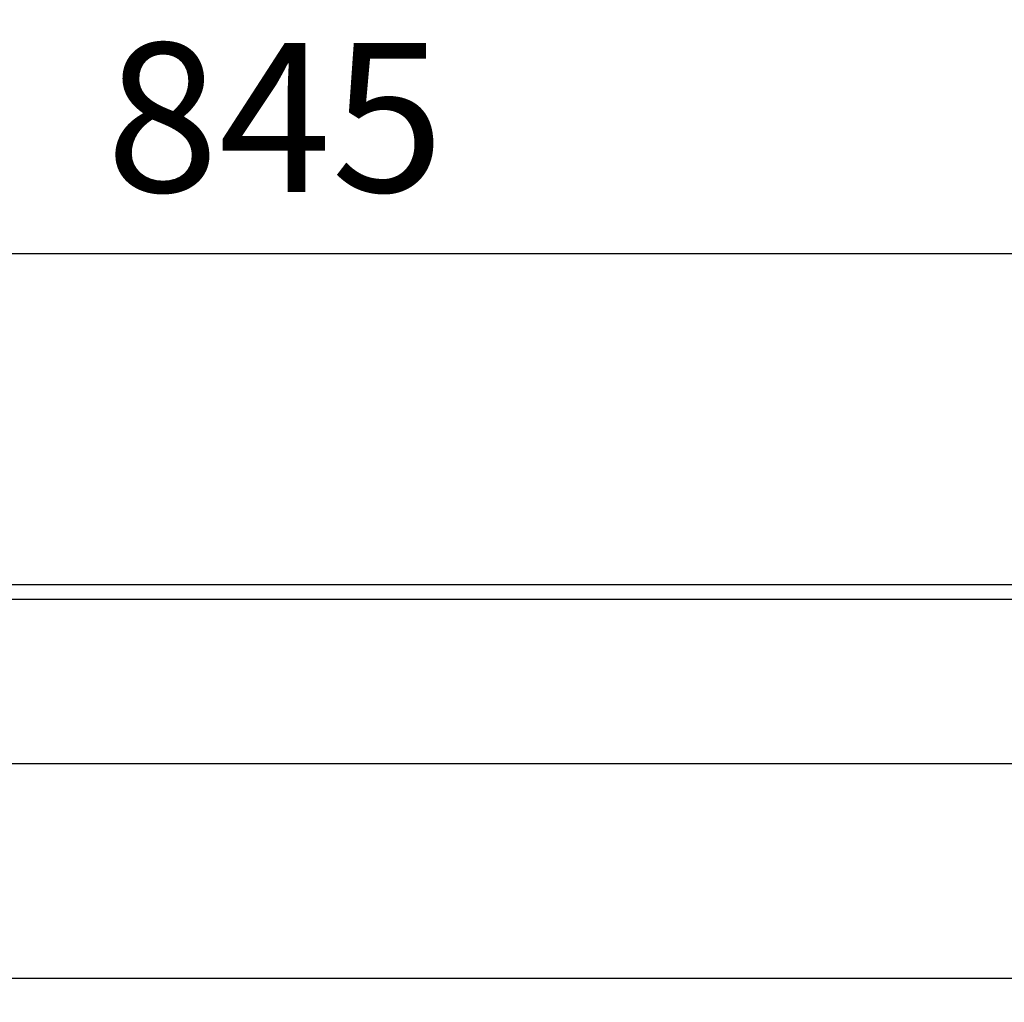
# Model space of a CAD drawing. Units: millimetres. Extents: x 72 to 14364, y -1404 to 2603.
# Drawn here: x 10301 to 10632, y 196 to 525 of the extents above; entities that cross this region are included whole.
import ezdxf

# ---------------------------------------------------------------- set-up
doc = ezdxf.new("R2010")
doc.units = ezdxf.units.MM
doc.header["$MEASUREMENT"] = 0
doc.layers.add('Dimensions', color=7, linetype='Continuous')
doc.styles.get("Standard").update_dxf_attribs({"font": 'helr45w.ttf'})
doc.dimstyles.get("Standard").update_dxf_attribs({"dimscale": 20, "dimtxt": 2.5, "dimasz": 0.8, "dimexe": 1, "dimexo": 1, "dimgap": 1, "dimtad": 2, "dimtih": 1, "dimtoh": 1, "dimdec": 0, "dimzin": 0, "dimdsep": 46, "dimtxsty": 'Standard', "dimblk": 'DOT', "dimcen": 2, "dimclrd": 1, "dimclre": 1, "dimclrt": 1, "dimadec": 0, "dimazin": 0, "dimtfac": 1, "dimtdec": 0, "dimtofl": 0, "dimtmove": 0, "dimatfit": 3, "dimfxl": 1, "dimtolj": 1, "dimtzin": 0, "dimarcsym": 0})

# ---------------------------------------------------------------- blocks, each defined once
blk = doc.blocks.new('_Dot')
at = {"color": 0, "linetype": 'ByBlock', "lineweight": -2}
blk.add_line((-0.5, 0), (-1, 0), dxfattribs=at)
at = {"color": 0, "linetype": 'ByBlock', "const_width": 0.5}
blk.add_lwpolyline([(-0.25, 0, 1), (0.25, 0, 1)], format="xyb", close=True, dxfattribs=at)
blk = doc.blocks.new('*D7')
at = {"layer": 'Dimensions', "color": 1, "lineweight": -2, "transparency": 16777216}
for p, q in [((10639.62, 335.67), (9882.12, 335.67)), ((9902.12, 319.67), (9902.12, 219.5)), ((10789.42, 203.5), (9882.12, 203.5))]:
    blk.add_line(p, q, dxfattribs=at)
at = {"layer": 'Dimensions', "color": 1, "lineweight": -2, "transparency": 16777216, "xscale": 16, "yscale": 16, "zscale": 16}
for p, rotation in [((9902.12, 335.67), 90), ((9902.12, 203.5), 270)]:
    blk.add_blockref('_Dot', p, dxfattribs=dict(at, rotation=rotation))
at = {"layer": 'Dimensions', "color": 1, "transparency": 16777216, "insert": (9829.23, 269.58), "char_height": 50, "attachment_point": 5}
blk.add_mtext('\\A1;132', dxfattribs=at)
blk = doc.blocks.new('*D8')
at = {"layer": 'Dimensions', "color": 1, "lineweight": -2, "transparency": 16777216}
for p, q in [((9964.42, 295.67), (9964.42, 467)), ((10809.42, 242.5), (10809.42, 467)), ((9980.42, 447), (10793.42, 447))]:
    blk.add_line(p, q, dxfattribs=at)
at = {"layer": 'Dimensions', "color": 1, "lineweight": -2, "transparency": 16777216, "xscale": 16, "yscale": 16, "zscale": 16, "rotation": 180}
blk.add_blockref('_Dot', (9964.42, 447), dxfattribs=at)
at = {"layer": 'Dimensions', "color": 1, "lineweight": -2, "transparency": 16777216, "xscale": 16, "yscale": 16, "zscale": 16}
blk.add_blockref('_Dot', (10809.42, 447), dxfattribs=at)
at = {"layer": 'Dimensions', "color": 1, "transparency": 16777216, "insert": (10386.92, 492.66), "char_height": 50, "attachment_point": 5}
blk.add_mtext('\\A1;845', dxfattribs=at)

msp = doc.modelspace()

# ---------------------------------------------------------------- linework, layer by layer
for p, q in [((11753.54, 335.67), (9975.5, 335.67)), ((9975.5, 330.83), (11753.34, 330.83)), ((9964.42, 275.67), (11764.42, 275.67))]:
    msp.add_line(p, q)

# ---------------------------------------------------------------- dimensions: what is measured, and where the dimension line sits
at = {"layer": 'Dimensions'}
dim = msp.add_linear_dim(base=(10809.42, 447), p1=(9964.42, 275.67), p2=(10809.42, 222.5), dimstyle='Standard', dxfattribs=at)
dim.commit()
dim.dimension.update_dxf_attribs({"geometry": '*D8', "text_midpoint": (10386.92, 492.66)})
dim = msp.add_linear_dim(base=(9902.12, 203.5), p1=(10659.62, 335.67), p2=(10809.42, 203.5), angle=90, dimstyle='Standard', dxfattribs=at)
dim.commit()
dim.dimension.update_dxf_attribs({"geometry": '*D7', "text_midpoint": (9829.23, 269.58)})

doc.saveas('drawing.dxf')
